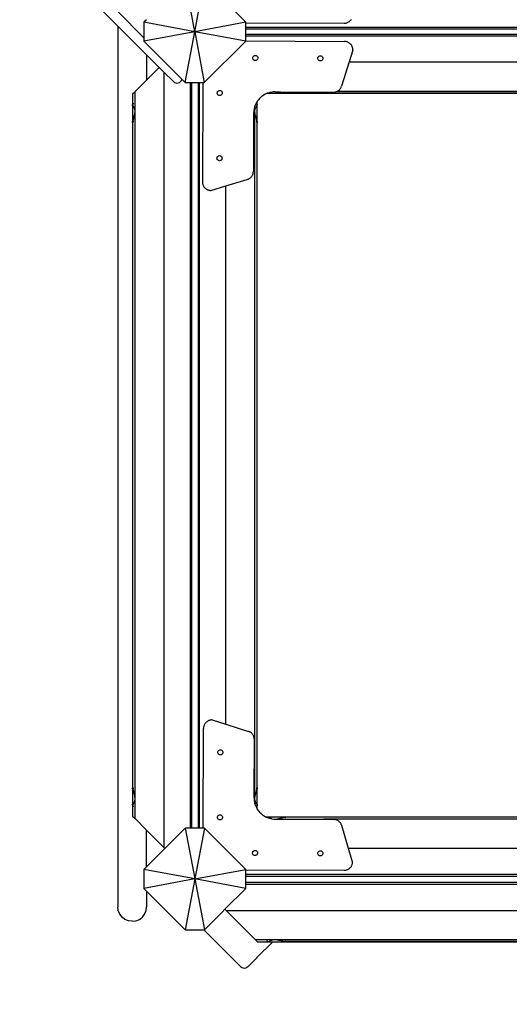
# Model space of a CAD drawing. Units: millimetres. Extents: x 295 to 7989, y 562 to 7507.
# Drawn here: x 2640 to 3217, y 2453 to 3616 of the extents above; entities that cross this region are included whole.
import ezdxf

# ---------------------------------------------------------------- set-up
doc = ezdxf.new("R2010")
doc.units = ezdxf.units.MM
doc.layers.add('Asterix', color=7, linetype='Continuous')
doc.layers.add('Mått', color=7, linetype='Continuous')
doc.styles.get("Standard").update_dxf_attribs({"font": 'arial.ttf', "height": 185})
doc.dimstyles.new('LF', dxfattribs={"dimtxt": 185, "dimasz": 120, "dimexe": 50, "dimexo": 300, "dimgap": 50, "dimtad": 1, "dimtih": 1, "dimtoh": 1, "dimdec": 0, "dimtxsty": 'Standard', "dimcen": 2.5, "dimadec": 0, "dimazin": 0, "dimtfac": 1, "dimtdec": 0, "dimtmove": 0, "dimatfit": 3, "dimfxl": 1, "dimarcsym": 0})

# ---------------------------------------------------------------- blocks, each defined once
blk = doc.blocks.new('Asterix')
for p, q in [((-921.3, -359.3), (-1037.1, -243.5)), ((-830.4, -366.1), (-841.6, -306.1)), ((-830.4, -366.1), (-819.2, -306.1)), ((-770.4, -354.8), (-819.2, -306.1)), ((-921.3, -342.3), (-890.4, -373.2)), ((-887.3, -393.3), (-921.3, -359.3)), ((-921.3, -359.3), (-921.3, -1399.2)), ((-887.3, -351.8), (-890.4, -354.8)), ((-830.4, -366.1), (-890.4, -354.8)), ((-890.4, -354.8), (-890.4, -373.2)), ((-770.4, -354.8), (-830.4, -366.1)), ((-770.4, -355.4), (-770.4, -354.8)), ((-770.4, -355.4), (-654.3, -356)), ((-770.4, -361.1), (-770.4, -355.4)), ((-654.3, -356), (-653.6, -356)), ((-653.6, -356), (-652.9, -355.9)), ((-652.9, -355.9), (-652.2, -355.8)), ((-652.2, -355.8), (-651.6, -355.6)), ((-651.6, -355.6), (-650.9, -355.4)), ((-650.9, -355.4), (-650.3, -355.2)), ((-650.3, -355.2), (-649.7, -354.9)), ((-649.7, -354.9), (-649.1, -354.5)), ((-649.1, -354.5), (-648.5, -354.2)), ((-648.5, -354.2), (-648, -353.8)), ((-648, -353.8), (-647.4, -353.3)), ((-647.4, -353.3), (-647, -352.8)), ((-647, -352.8), (-646.5, -352.3)), ((-646.5, -352.3), (-646.1, -351.8)), ((-646.1, -351.8), (-645.7, -351.2)), ((-830.4, -366.1), (-890.4, -377.3)), ((-841.6, -426.1), (-830.4, -366.1)), ((-770.4, -377.3), (-830.4, -366.1)), ((-830.4, -366.1), (-819.2, -426.1)), ((1109.6, -361.1), (-770.4, -361.1)), ((-770.4, -362.9), (-770.4, -361.1)), ((1109.6, -362.9), (-770.4, -362.9)), ((-770.4, -368.9), (-770.4, -362.9)), ((-770.4, -368.9), (1109.6, -368.9)), ((-770.4, -370.7), (-770.4, -368.9)), ((-770.4, -370.7), (1109.6, -370.7)), ((-770.4, -376.9), (-770.4, -370.7)), ((-890.4, -373.2), (-890.4, -377.3)), ((-890.4, -377.3), (-845.7, -422.1)), ((-819.2, -426.1), (-770.4, -377.3)), ((-770.4, -376.9), (-653.9, -377.5)), ((-770.4, -377.3), (-770.4, -376.9)), ((-653.2, -377.5), (-653.9, -377.5)), ((-652.5, -377.6), (-653.2, -377.5)), ((-651.8, -377.7), (-652.5, -377.6)), ((-651.2, -377.9), (-651.8, -377.7)), ((-650.5, -378.1), (-651.2, -377.9)), ((-649.9, -378.4), (-650.5, -378.1)), ((-649.3, -378.7), (-649.9, -378.4)), ((-648.7, -379), (-649.3, -378.7)), ((-648.1, -379.4), (-648.7, -379)), ((-647.6, -379.8), (-648.1, -379.4)), ((-647, -380.2), (-647.6, -379.8)), ((-646.6, -380.7), (-647, -380.2)), ((-646.1, -381.2), (-646.6, -380.7)), ((-645.7, -381.8), (-646.1, -381.2)), ((-645.3, -382.4), (-645.7, -381.8)), ((-645, -383), (-645.3, -382.4)), ((-644.7, -383.6), (-645, -383)), ((-644.5, -384.2), (-644.7, -383.6)), ((-875.7, -404.9), (-887.3, -393.3)), ((-887.3, -393.3), (-887.3, -423)), ((-761.6, -395.4), (-761.1, -394.8)), ((-761.1, -394.8), (-760.5, -394.3)), ((-760.5, -394.3), (-759.8, -394)), ((-759.8, -394), (-759, -393.9)), ((-759, -393.9), (-758.2, -394)), ((-758.2, -394), (-757.5, -394.3)), ((-757.5, -394.3), (-756.9, -394.8)), ((-756.9, -394.8), (-756.4, -395.4)), ((-684.3, -395.2), (-683.7, -394.8)), ((-683.7, -394.8), (-683, -394.5)), ((-683, -394.5), (-682.2, -394.4)), ((-682.2, -394.4), (-681.4, -394.5)), ((-681.4, -394.5), (-680.7, -394.8)), ((-680.7, -394.8), (-680.1, -395.3)), ((-643.9, -387.6), (-648.4, -401.7)), ((-644.3, -384.9), (-644.5, -384.2)), ((-644.1, -385.5), (-644.3, -384.9)), ((-644, -386.2), (-644.1, -385.5)), ((-643.9, -386.9), (-644, -386.2)), ((-643.9, -387.6), (-643.9, -386.9)), ((-875.7, -404.9), (-875.6, -405)), ((-875.6, -405), (-875.5, -405)), ((-875.5, -405), (-872.5, -408.1)), ((-762, -396.9), (-761.9, -396.1)), ((-761.9, -397.7), (-762, -396.9)), ((-761.9, -396.1), (-761.6, -395.4)), ((-761.6, -398.4), (-761.9, -397.7)), ((-761.1, -399), (-761.6, -398.4)), ((-760.5, -399.5), (-761.1, -399)), ((-759.8, -399.8), (-760.5, -399.5)), ((-759, -399.9), (-759.8, -399.8)), ((-758.2, -399.8), (-759, -399.9)), ((-757.5, -399.5), (-758.2, -399.8)), ((-756.9, -399), (-757.5, -399.5)), ((-756.4, -398.4), (-756.9, -399)), ((-756.4, -395.4), (-756.1, -396.1)), ((-756.1, -397.7), (-756.4, -398.4)), ((-756.1, -396.1), (-756, -396.9)), ((-756, -396.9), (-756.1, -397.7)), ((-685.2, -397.4), (-685.1, -396.6)), ((-685.1, -398.1), (-685.2, -397.4)), ((-685.1, -396.6), (-684.8, -395.9)), ((-684.8, -398.9), (-685.1, -398.1)), ((-684.8, -395.9), (-684.3, -395.2)), ((-684.3, -399.5), (-684.8, -398.9)), ((-683.7, -400), (-684.3, -399.5)), ((-683, -400.3), (-683.7, -400)), ((-682.2, -400.4), (-683, -400.3)), ((-681.4, -400.3), (-682.2, -400.4)), ((-680.7, -400), (-681.4, -400.3)), ((-680.1, -399.5), (-680.7, -400)), ((-680.1, -395.3), (-679.6, -395.9)), ((-679.6, -398.9), (-680.1, -399.5)), ((-679.6, -395.9), (-679.3, -396.6)), ((-679.3, -398.2), (-679.6, -398.9)), ((-679.3, -396.6), (-679.2, -397.4)), ((-679.2, -397.4), (-679.3, -398.2)), ((-648.4, -401.7), (-657.4, -430.4)), ((-648.4, -401.7), (987.6, -401.7)), ((-887.3, -423), (-872.5, -408.1)), ((-872.5, -408.1), (-866.9, -413.7)), ((-866.9, -413.7), (-866.9, -1328.9)), ((-855.7, -424.9), (-866.9, -413.7)), ((-901.2, -436.8), (-887.3, -423)), ((-855.7, -424.9), (-854.5, -425.8)), ((-854.5, -425.8), (-853, -426.4)), ((-853, -426.4), (-851.5, -426.6)), ((-851.5, -426.6), (-849.9, -426.4)), ((-849.9, -426.4), (-848.5, -425.8)), ((-847.2, -424.9), (-848.5, -425.8)), ((-847.2, -424.9), (-846.3, -423.6)), ((-846.3, -423.6), (-845.7, -422.2)), ((-845.7, -422.1), (-845.7, -422.2)), ((-845.7, -422.1), (-841.6, -426.1)), ((-841.6, -426.1), (-835.9, -426.1)), ((-835.9, -426.1), (-835.9, -1306.2)), ((-835.9, -426.1), (-834.1, -426.1)), ((-834.1, -1306.2), (-834.1, -426.1)), ((-834.1, -426.1), (-826.6, -426.1)), ((-826.6, -426.1), (-826.6, -1306.2)), ((-826.6, -426.1), (-824.7, -426.1)), ((-824.7, -1306.2), (-824.7, -426.1)), ((-824.7, -426.1), (-820.8, -426.1)), ((-820.8, -426.1), (-821.4, -543.3)), ((-820.8, -426.1), (-819.2, -426.1)), ((-903.9, -439.5), (-901.2, -436.8)), ((-903.9, -439.5), (-903.9, -452)), ((-901.2, -436.8), (-901.2, -1271.6)), ((-804, -438.2), (-803.8, -437.4)), ((-803.9, -439), (-804, -438.2)), ((-803.6, -439.7), (-803.9, -439)), ((-803.8, -437.4), (-803.5, -436.7)), ((-803.2, -440.3), (-803.6, -439.7)), ((-803.5, -436.7), (-803, -436.1)), ((-802.6, -440.8), (-803.2, -440.3)), ((-803, -436.1), (-802.4, -435.7)), ((-801.8, -441.2), (-802.6, -440.8)), ((-802.4, -435.7), (-801.6, -435.4)), ((-801.1, -441.3), (-801.8, -441.2)), ((-801.6, -435.4), (-800.9, -435.3)), ((-800.3, -441.2), (-801.1, -441.3)), ((-800.9, -435.3), (-800.1, -435.4)), ((-799.6, -441), (-800.3, -441.2)), ((-800.1, -435.4), (-799.4, -435.8)), ((-798.9, -440.5), (-799.6, -441)), ((-799.4, -435.8), (-798.8, -436.3)), ((-798.4, -439.9), (-798.9, -440.5)), ((-798.8, -436.3), (-798.3, -436.9)), ((-798.1, -439.2), (-798.4, -439.9)), ((-798.3, -436.9), (-798, -437.6)), ((-798, -438.4), (-798.1, -439.2)), ((-798, -437.6), (-798, -438.4)), ((-750.3, -441.6), (-751.6, -442.6)), ((-748.8, -440.7), (-750.3, -441.6)), ((-747.4, -439.8), (-748.8, -440.7)), ((-745.8, -439.1), (-747.4, -439.8)), ((-744.9, -438.7), (-745.8, -439.1)), ((-744.3, -438.5), (-744.9, -438.7)), ((-744.9, -438.7), (-744.1, -438.7)), ((-744.1, -438.7), (-744.3, -438.5)), ((-744.2, -438.5), (-744.3, -438.5)), ((-742.6, -438), (-744.2, -438.5)), ((-744.1, -438.7), (-743.7, -438.7)), ((-743.7, -438.7), (-743.4, -438.7)), ((-743.7, -438.7), (-743.7, -438.7)), ((-742.7, -438.7), (-743.7, -438.7)), ((-743.4, -438.7), (-743.2, -438.6)), ((-743.2, -438.6), (-743, -438.5)), ((-743, -438.4), (-742.7, -438.3)), ((-743, -438.5), (-743, -438.4)), ((-742.7, -438.3), (-742.3, -438.1)), ((-742.7, -438.7), (-724.3, -438.7)), ((-741.9, -437.8), (-742.6, -438)), ((-742.3, -438.1), (-742, -437.9)), ((-742, -437.9), (-741.9, -437.8)), ((-740.9, -437.6), (-741.9, -437.8)), ((-739.2, -437.3), (-740.9, -437.6)), ((-737.5, -437.1), (-739.2, -437.3)), ((-735.8, -437.1), (-737.5, -437.1)), ((-735.8, -437.1), (-729.6, -437.1)), ((-729.6, -437.1), (-728.6, -437.4)), ((-729.6, -437.1), (-667, -437.4)), ((-728.6, -437.4), (-727.5, -437.7)), ((-727.5, -437.7), (-726.9, -437.8)), ((-726.9, -437.8), (-726.6, -437.9)), ((-726.6, -437.9), (-725.8, -438.1)), ((-725.8, -438.1), (-725.1, -438.3)), ((-725.1, -438.3), (-724.6, -438.4)), ((-724.6, -438.4), (-724.5, -438.5)), ((-724.5, -438.5), (-724.1, -438.6)), ((-723.3, -438.7), (-724.3, -438.7)), ((-724.1, -438.6), (-723.7, -438.7)), ((-722.9, -438.7), (-723.9, -437.7)), ((-723.7, -438.7), (-723.3, -438.7)), ((-723.3, -438.7), (-723.2, -438.7)), ((-722.9, -438.7), (-723.2, -438.7)), ((-722.9, -438.7), (1062.2, -438.7)), ((-667, -437.4), (-666.3, -437.4)), ((-666.3, -437.4), (-665.6, -437.4)), ((-665.6, -437.4), (-665, -437.3)), ((-665, -437.3), (-664.3, -437.1)), ((-664.3, -437.1), (-663.7, -436.9)), ((-663.7, -436.9), (-663.3, -436.7)), ((-663.3, -436.7), (1064.2, -436.7)), ((-663.3, -436.7), (-663.1, -436.7)), ((-663.1, -436.7), (-662.5, -436.4)), ((-662.5, -436.4), (-661.9, -436.1)), ((-661.9, -436.1), (-661.8, -436)), ((-661.8, -436), (-661.3, -435.7)), ((-661.8, -436), (1062.1, -436)), ((-661.3, -435.7), (-660.8, -435.3)), ((-660.8, -435.3), (-660.3, -434.9)), ((-660.3, -434.9), (-659.8, -434.4)), ((-659.8, -434.4), (-659.3, -433.9)), ((-659.3, -433.9), (-658.9, -433.4)), ((-658.9, -433.4), (-658.5, -432.9)), ((-658.5, -432.9), (-658.2, -432.3)), ((-658.2, -432.3), (-657.9, -431.7)), ((-657.9, -431.7), (-657.6, -431.1)), ((-657.6, -431.1), (-657.4, -430.4)), ((-903.9, -452), (-903.8, -451.9)), ((-903.9, -452.4), (-903.9, -452)), ((-903.9, -452.4), (-903.9, -452.4)), ((-903.9, -452.4), (-903.8, -452.7)), ((-903.9, -453.4), (-903.9, -452.4)), ((-903.8, -452.7), (-903.7, -452.9)), ((-903.7, -451.8), (-903.6, -451.7)), ((-903.7, -452.9), (-903.6, -453.1)), ((-903.6, -453.1), (-903.5, -453.4)), ((-903.6, -453.1), (-903.6, -453.1)), ((-903.3, -451.4), (-903.1, -451.2)), ((-902.8, -450.9), (-902.5, -450.6)), ((-758.8, -452), (-759.5, -453.6)), ((-758.1, -450.5), (-758.8, -452)), ((-757.3, -449), (-758.1, -450.5)), ((-758.1, -450.6), (-757.8, -450.9)), ((-757.6, -451.2), (-757.3, -451.4)), ((-756.7, -448.2), (-757.3, -449)), ((-757.3, -453.7), (-757.2, -453.3)), ((-757.2, -453.3), (-757.1, -453.1)), ((-757.1, -453.1), (-757, -453)), ((-757, -451.7), (-756.9, -451.8)), ((-757, -453), (-756.9, -452.8)), ((-756.9, -452.8), (-756.8, -452.6)), ((-756.8, -451.9), (-756.7, -452)), ((-756.8, -452.6), (-756.7, -452.4)), ((-756.3, -447.6), (-756.7, -448.2)), ((-756.7, -452), (-756.7, -448.2)), ((-756.7, -452.2), (-756.7, -452)), ((-756.7, -452.3), (-756.7, -452.2)), ((-756.7, -452.4), (-756.7, -452.3)), ((-756.7, -471.8), (-756.7, -452.4)), ((-755.3, -446.2), (-756.3, -447.6)), ((-754.1, -444.9), (-755.3, -446.2)), ((-752.9, -443.7), (-754.1, -444.9)), ((-751.6, -442.6), (-752.9, -443.7)), ((-903.9, -453.4), (-903.9, -471.8)), ((-903.5, -453.4), (-903.3, -453.7)), ((-903.3, -453.7), (-903.1, -454)), ((-903.1, -454), (-902.9, -454.2)), ((-902.9, -454.2), (-902.8, -454.5)), ((-902.8, -454.5), (-902.5, -455)), ((-902.5, -455), (-902.2, -455.5)), ((-902.2, -455.5), (-902.2, -455.6)), ((-902.2, -455.6), (-901.9, -456.4)), ((-901.9, -464.8), (-902.2, -466.2)), ((-901.9, -456.4), (-901.5, -457.4)), ((-901.5, -463.1), (-901.9, -464.8)), ((-901.5, -457.4), (-901.5, -457.5)), ((-901.5, -457.5), (-901.2, -459.9)), ((-901.2, -459.9), (-901.5, -463)), ((-901.5, -463), (-901.5, -463.1)), ((-761, -461.9), (-761.3, -530.9)), ((-760.9, -460.2), (-761, -461.9)), ((-760.7, -458.5), (-760.9, -460.2)), ((-760.4, -456.9), (-760.7, -458.5)), ((-760, -455.2), (-760.4, -456.9)), ((-759.5, -453.6), (-760, -455.2)), ((-759.4, -459.9), (-759.5, -453.6)), ((-759.5, -1277.7), (-759.4, -459.9)), ((-759.4, -459.9), (-759.2, -457.4)), ((-759.2, -462.9), (-759.4, -459.9)), ((-759.2, -457.4), (-759.1, -457.2)), ((-759.1, -463.2), (-759.2, -462.9)), ((-759.1, -457.2), (-758.7, -456.3)), ((-758.7, -464.9), (-759.1, -463.2)), ((-758.7, -456.3), (-758.5, -455.5)), ((-758.5, -466.1), (-758.7, -464.9)), ((-758.5, -455.5), (-758.4, -455.4)), ((-758.4, -455.4), (-758.1, -454.9)), ((-758.1, -454.9), (-757.8, -454.4)), ((-757.8, -454.4), (-757.7, -454.1)), ((-757.7, -454.1), (-757.6, -454)), ((-757.6, -454), (-757.3, -453.7)), ((-903.9, -472.8), (-903.9, -471.8)), ((-903.8, -472.4), (-903.9, -472.8)), ((-903.9, -472.8), (-903.9, -472.8)), ((-903.9, -473.2), (-903.9, -472.8)), ((-903.9, -473.2), (-903.8, -473.1)), ((-903.9, -473.2), (-903.9, -1258.3)), ((-903.7, -472), (-903.8, -472.4)), ((-903.6, -471.6), (-903.7, -472)), ((-903.7, -473.1), (-903.6, -472.9)), ((-903.5, -471), (-903.6, -471.5)), ((-903.6, -471.5), (-903.6, -471.6)), ((-903.3, -470.2), (-903.5, -471)), ((-903.1, -469.5), (-903.3, -470.2)), ((-903.3, -472.6), (-903.1, -472.4)), ((-902.9, -469.2), (-903.1, -469.5)), ((-902.8, -468.6), (-902.9, -469.2)), ((-902.5, -467.5), (-902.8, -468.6)), ((-902.8, -472.1), (-902.5, -471.9)), ((-902.2, -466.4), (-902.5, -467.5)), ((-902.2, -466.2), (-902.2, -466.4)), ((-758.4, -466.4), (-758.5, -466.1)), ((-758.1, -467.5), (-758.4, -466.4)), ((-757.8, -468.6), (-758.1, -467.5)), ((-758.1, -471.9), (-757.8, -472.1)), ((-757.7, -469.1), (-757.8, -468.6)), ((-757.6, -469.5), (-757.7, -469.1)), ((-757.3, -470.3), (-757.6, -469.5)), ((-757.6, -472.4), (-757.3, -472.6)), ((-757.2, -471), (-757.3, -470.3)), ((-757.1, -471.4), (-757.2, -471)), ((-757, -471.6), (-757.1, -471.4)), ((-756.9, -472), (-757, -471.6)), ((-757, -472.9), (-756.9, -473.1)), ((-756.8, -472.4), (-756.9, -472)), ((-756.7, -472.7), (-756.8, -472.4)), ((-756.8, -473.1), (-756.7, -473.2)), ((-756.7, -471.8), (-756.7, -472.7)), ((-756.7, -472.8), (-756.7, -472.7)), ((-756.7, -472.8), (-756.7, -472.8)), ((-756.7, -473.2), (-756.7, -472.8)), ((-756.7, -1258.2), (-756.7, -473.2)), ((-804.3, -515.3), (-804.2, -514.5)), ((-804.2, -516.1), (-804.3, -515.3)), ((-804.2, -514.5), (-803.9, -513.8)), ((-803.9, -516.8), (-804.2, -516.1)), ((-803.9, -513.8), (-803.4, -513.2)), ((-803.4, -517.4), (-803.9, -516.8)), ((-803.4, -513.2), (-802.8, -512.7)), ((-802.8, -517.9), (-803.4, -517.4)), ((-802.8, -512.7), (-802.1, -512.4)), ((-802.1, -518.2), (-802.8, -517.9)), ((-802.1, -512.4), (-801.3, -512.3)), ((-801.3, -518.3), (-802.1, -518.2)), ((-801.3, -512.3), (-800.5, -512.4)), ((-800.5, -518.2), (-801.3, -518.3)), ((-800.5, -512.4), (-799.8, -512.7)), ((-799.8, -517.9), (-800.5, -518.2)), ((-799.8, -512.7), (-799.2, -513.2)), ((-799.2, -517.5), (-799.8, -517.9)), ((-799.2, -513.2), (-798.7, -513.8)), ((-798.7, -516.8), (-799.2, -517.5)), ((-798.7, -513.8), (-798.4, -514.6)), ((-798.4, -516.1), (-798.7, -516.8)), ((-798.4, -514.6), (-798.3, -515.3)), ((-798.3, -515.3), (-798.4, -516.1)), ((-762.1, -534.8), (-761.9, -534.2)), ((-761.9, -534.2), (-761.7, -533.6)), ((-761.7, -533.6), (-761.5, -532.9)), ((-761.5, -532.9), (-761.4, -532.3)), ((-761.4, -531.6), (-761.3, -530.9)), ((-761.4, -532.3), (-761.4, -531.6)), ((-821.4, -543.3), (-821.4, -544)), ((-821.4, -544), (-821.3, -544.7)), ((-821.3, -544.7), (-821.2, -545.3)), ((-821.2, -545.3), (-821, -546)), ((-821, -546), (-820.8, -546.7)), ((-793.7, -548), (-768.5, -540.4)), ((-768.5, -540.4), (-767.8, -540.2)), ((-767.8, -540.2), (-767.2, -540)), ((-767.2, -540), (-766.6, -539.7)), ((-766.6, -539.7), (-766, -539.3)), ((-766, -539.3), (-765.5, -539)), ((-765.5, -539), (-764.9, -538.6)), ((-764.9, -538.6), (-764.4, -538.1)), ((-764.4, -538.1), (-764, -537.6)), ((-764, -537.6), (-763.5, -537.1)), ((-763.5, -537.1), (-763.1, -536.6)), ((-763.1, -536.6), (-762.8, -536)), ((-762.8, -536), (-762.4, -535.4)), ((-762.4, -535.4), (-762.1, -534.8)), ((-820.8, -546.7), (-820.6, -547.3)), ((-820.6, -547.3), (-820.3, -547.9)), ((-820.3, -547.9), (-820, -548.5)), ((-820, -548.5), (-819.6, -549.1)), ((-819.6, -549.1), (-819.2, -549.6)), ((-819.2, -549.6), (-818.7, -550.1)), ((-818.7, -550.1), (-818.3, -550.6)), ((-818.3, -550.6), (-817.7, -551.1)), ((-817.7, -551.1), (-817.2, -551.5)), ((-817.2, -551.5), (-816.6, -551.9)), ((-816.6, -551.9), (-816, -552.2)), ((-816, -552.2), (-815.4, -552.5)), ((-815.4, -552.5), (-814.8, -552.8)), ((-814.8, -552.8), (-814.1, -553)), ((-814.1, -553), (-813.5, -553.1)), ((-813.5, -553.1), (-812.8, -553.3)), ((-812.8, -553.3), (-812.1, -553.3)), ((-812.1, -553.3), (-811.4, -553.4)), ((-811.4, -553.4), (-793.7, -548)), ((-793.7, -1183.6), (-793.7, -548)), ((-819.5, -1185.1), (-819.7, -1185.7)), ((-819.2, -1184.5), (-819.5, -1185.1)), ((-818.9, -1183.8), (-819.2, -1184.5)), ((-818.6, -1183.2), (-818.9, -1183.8)), ((-818.2, -1182.7), (-818.6, -1183.2)), ((-817.8, -1182.1), (-818.2, -1182.7)), ((-817.3, -1181.6), (-817.8, -1182.1)), ((-816.9, -1181.1), (-817.3, -1181.6)), ((-816.3, -1180.7), (-816.9, -1181.1)), ((-815.8, -1180.3), (-816.3, -1180.7)), ((-815.2, -1179.9), (-815.8, -1180.3)), ((-814.6, -1179.6), (-815.2, -1179.9)), ((-814, -1179.3), (-814.6, -1179.6)), ((-813.4, -1179), (-814, -1179.3)), ((-812.7, -1178.8), (-813.4, -1179)), ((-812.1, -1178.7), (-812.7, -1178.8)), ((-811.4, -1178.6), (-812.1, -1178.7)), ((-810.7, -1178.5), (-811.4, -1178.6)), ((-810, -1178.5), (-810.7, -1178.5)), ((-810, -1178.5), (-793.7, -1183.6)), ((-793.7, -1183.6), (-767.1, -1192)), ((-820.7, -1306.2), (-820.1, -1188.4)), ((-820, -1187.8), (-820.1, -1188.4)), ((-819.9, -1186.4), (-820, -1187.1)), ((-820, -1187.1), (-820, -1187.8)), ((-819.7, -1185.7), (-819.9, -1186.4)), ((-766.5, -1192.2), (-767.1, -1192)), ((-765.9, -1192.5), (-766.5, -1192.2)), ((-765.3, -1192.8), (-765.9, -1192.5)), ((-764.7, -1193.1), (-765.3, -1192.8)), ((-764.2, -1193.5), (-764.7, -1193.1)), ((-763.7, -1193.9), (-764.2, -1193.5)), ((-763.2, -1194.4), (-763.7, -1193.9)), ((-762.7, -1194.8), (-763.2, -1194.4)), ((-762.3, -1195.4), (-762.7, -1194.8)), ((-761.9, -1195.9), (-762.3, -1195.4)), ((-761.5, -1196.5), (-761.9, -1195.9)), ((-761.2, -1197), (-761.5, -1196.5)), ((-760.9, -1197.7), (-761.2, -1197)), ((-760.7, -1198.3), (-760.9, -1197.7)), ((-760.5, -1198.9), (-760.7, -1198.3)), ((-760.3, -1199.6), (-760.5, -1198.9)), ((-760.5, -1270.4), (-760.1, -1201.6)), ((-760.2, -1200.2), (-760.3, -1199.6)), ((-760.2, -1200.9), (-760.2, -1200.2)), ((-760.1, -1201.6), (-760.2, -1200.9)), ((-803.2, -1216.8), (-803.1, -1216)), ((-803.1, -1217.5), (-803.2, -1216.8)), ((-803.1, -1216), (-802.8, -1215.3)), ((-802.8, -1218.3), (-803.1, -1217.5)), ((-802.8, -1215.3), (-802.3, -1214.6)), ((-802.3, -1218.9), (-802.8, -1218.3)), ((-802.3, -1214.6), (-801.7, -1214.2)), ((-801.7, -1219.4), (-802.3, -1218.9)), ((-801.7, -1214.2), (-801, -1213.9)), ((-801, -1219.7), (-801.7, -1219.4)), ((-801, -1213.9), (-800.2, -1213.8)), ((-800.2, -1219.8), (-801, -1219.7)), ((-800.2, -1213.8), (-799.4, -1213.9)), ((-799.5, -1219.7), (-800.2, -1219.8)), ((-798.7, -1219.4), (-799.5, -1219.7)), ((-799.4, -1213.9), (-798.7, -1214.2)), ((-798.7, -1214.2), (-798.1, -1214.7)), ((-798.1, -1218.9), (-798.7, -1219.4)), ((-798.1, -1214.7), (-797.6, -1215.3)), ((-797.6, -1218.3), (-798.1, -1218.9)), ((-797.6, -1215.3), (-797.3, -1216)), ((-797.3, -1217.6), (-797.6, -1218.3)), ((-797.3, -1216), (-797.2, -1216.8)), ((-797.2, -1216.8), (-797.3, -1217.6)), ((-903.8, -1258.3), (-903.9, -1258.3)), ((-903.9, -1258.3), (-903.9, -1258.6)), ((-903.9, -1258.6), (-903.9, -1258.7)), ((-903.9, -1258.6), (-903.9, -1258.6)), ((-903.9, -1258.7), (-903.8, -1259.1)), ((-903.9, -1259.7), (-903.9, -1258.7)), ((-903.9, -1259.7), (-903.9, -1278.1)), ((-903.8, -1259.1), (-903.7, -1259.4)), ((-903.6, -1258.5), (-903.7, -1258.4)), ((-903.7, -1259.4), (-903.6, -1259.9)), ((-903.6, -1259.9), (-903.6, -1260)), ((-903.6, -1260), (-903.5, -1260.5)), ((-903.5, -1260.5), (-903.3, -1261.2)), ((-903.1, -1259.1), (-903.3, -1258.9)), ((-903.3, -1261.2), (-903.1, -1261.9)), ((-903.1, -1261.9), (-902.9, -1262.3)), ((-902.9, -1262.3), (-902.8, -1262.8)), ((-902.5, -1259.6), (-902.8, -1259.3)), ((-902.8, -1262.8), (-902.5, -1263.9)), ((-902.5, -1263.9), (-902.2, -1265)), ((-902.2, -1265), (-902.1, -1265.3)), ((-902.1, -1265.3), (-901.9, -1266.6)), ((-901.9, -1266.6), (-901.5, -1268.2)), ((-759.1, -1268.3), (-758.7, -1266.6)), ((-758.7, -1266.6), (-758.4, -1265.3)), ((-758.4, -1265.1), (-758.1, -1264)), ((-758.4, -1265.3), (-758.4, -1265.1)), ((-757.8, -1259.3), (-758.1, -1259.6)), ((-758.1, -1264), (-757.8, -1262.9)), ((-757.8, -1262.9), (-757.7, -1262.3)), ((-757.7, -1262.3), (-757.6, -1261.9)), ((-757.3, -1258.8), (-757.6, -1259.1)), ((-757.6, -1261.9), (-757.3, -1261.2)), ((-757.3, -1261.2), (-757.2, -1260.5)), ((-757.2, -1260.5), (-757, -1260)), ((-756.9, -1258.4), (-757, -1258.5)), ((-757, -1259.9), (-756.9, -1259.4)), ((-757, -1260), (-757, -1259.9)), ((-756.9, -1259.4), (-756.8, -1259)), ((-756.7, -1258.2), (-756.8, -1258.3)), ((-756.8, -1259), (-756.7, -1258.7)), ((-756.7, -1258.2), (-756.7, -1258.6)), ((-756.7, -1258.7), (-756.7, -1258.6)), ((-756.7, -1258.7), (-756.7, -1259.7)), ((-756.7, -1278), (-756.7, -1259.7)), ((-903.9, -1279), (-903.9, -1278.1)), ((-903.7, -1278.6), (-903.8, -1278.8)), ((-903.6, -1278.4), (-903.7, -1278.6)), ((-903.5, -1278.1), (-903.6, -1278.4)), ((-903.6, -1278.4), (-903.6, -1278.4)), ((-903.3, -1277.8), (-903.5, -1278.1)), ((-903.1, -1277.5), (-903.3, -1277.8)), ((-902.9, -1277.3), (-903.1, -1277.5)), ((-902.8, -1277.1), (-902.9, -1277.3)), ((-902.5, -1276.5), (-902.8, -1277.1)), ((-902.2, -1276), (-902.5, -1276.5)), ((-902.1, -1275.9), (-902.2, -1276)), ((-901.9, -1275.2), (-902.1, -1275.9)), ((-901.5, -1274.2), (-901.9, -1275.2)), ((-901.5, -1268.2), (-901.5, -1268.5)), ((-901.5, -1268.5), (-901.2, -1271.6)), ((-901.2, -1271.6), (-901.5, -1274)), ((-901.5, -1274), (-901.5, -1274.2)), ((-901.2, -1271.6), (-901.2, -1294.6)), ((-760.5, -1270.4), (-760.5, -1272.1)), ((-760.5, -1272.1), (-760.3, -1273.8)), ((-760.3, -1273.8), (-760, -1275.5)), ((-760, -1275.5), (-759.6, -1277.2)), ((-759.6, -1277.2), (-759.5, -1277.7)), ((-759.5, -1277.7), (-759.1, -1278.8)), ((-759.4, -1271.5), (-759.1, -1268.5)), ((-759.1, -1274), (-759.4, -1271.5)), ((-759.1, -1268.5), (-759.1, -1268.3)), ((-759.1, -1274.1), (-759.1, -1274)), ((-758.7, -1275), (-759.1, -1274.1)), ((-758.4, -1275.9), (-758.7, -1275)), ((-758.4, -1275.9), (-758.4, -1275.9)), ((-758.1, -1276.4), (-758.4, -1275.9)), ((-757.8, -1277), (-758.1, -1276.4)), ((-757.7, -1277.3), (-757.8, -1277)), ((-757.6, -1277.4), (-757.7, -1277.3)), ((-757.3, -1277.7), (-757.6, -1277.4)), ((-757.2, -1278.1), (-757.3, -1277.7)), ((-757, -1278.3), (-757.2, -1278.1)), ((-757, -1278.4), (-757, -1278.3)), ((-756.9, -1278.6), (-757, -1278.4)), ((-756.8, -1278.8), (-756.9, -1278.6)), ((-756.7, -1278), (-756.7, -1279)), ((-903.8, -1278.8), (-903.9, -1279)), ((-903.9, -1279.1), (-903.9, -1279)), ((-903.9, -1279.1), (-903.9, -1279.2)), ((-903.9, -1279.1), (-903.9, -1279.1)), ((-903.9, -1279.2), (-903.9, -1279.5)), ((-903.8, -1279.5), (-903.9, -1279.5)), ((-903.9, -1279.5), (-903.9, -1291.9)), ((-903.6, -1279.7), (-903.7, -1279.6)), ((-903.1, -1280.3), (-903.3, -1280.1)), ((-902.5, -1280.8), (-902.8, -1280.5)), ((-759.1, -1278.8), (-758.5, -1280.4)), ((-758.5, -1280.4), (-757.8, -1281.9)), ((-757.8, -1280.5), (-758.1, -1280.8)), ((-757.8, -1281.9), (-756.9, -1283.4)), ((-757.3, -1280.1), (-757.6, -1280.3)), ((-756.9, -1279.6), (-757, -1279.7)), ((-756.9, -1283.4), (-756.7, -1283.7)), ((-756.7, -1279), (-756.8, -1278.8)), ((-756.7, -1279.5), (-756.8, -1279.5)), ((-756.7, -1279.1), (-756.7, -1279)), ((-756.7, -1279.1), (-756.7, -1279.5)), ((-756.7, -1283.7), (-756.7, -1279.5)), ((-756.7, -1283.7), (-756, -1284.9)), ((-756, -1284.9), (-755, -1286.2)), ((-755, -1286.2), (-753.9, -1287.5)), ((-753.9, -1287.5), (-752.7, -1288.7)), ((-752.7, -1288.7), (-751.4, -1289.9)), ((-751.4, -1289.9), (-750, -1290.9)), ((-903.9, -1291.9), (-901.2, -1294.6)), ((-887.3, -1308.5), (-901.2, -1294.6)), ((-803.7, -1293.6), (-803.6, -1292.8)), ((-803.6, -1294.3), (-803.7, -1293.6)), ((-803.6, -1292.8), (-803.3, -1292.1)), ((-803.3, -1295.1), (-803.6, -1294.3)), ((-803.3, -1292.1), (-802.8, -1291.4)), ((-802.8, -1295.7), (-803.3, -1295.1)), ((-802.8, -1291.4), (-802.2, -1291)), ((-802.2, -1296.2), (-802.8, -1295.7)), ((-802.2, -1291), (-801.4, -1290.7)), ((-801.5, -1296.5), (-802.2, -1296.2)), ((-800.7, -1296.6), (-801.5, -1296.5)), ((-801.4, -1290.7), (-800.7, -1290.6)), ((-800.7, -1290.6), (-799.9, -1290.7)), ((-799.9, -1296.5), (-800.7, -1296.6)), ((-799.9, -1290.7), (-799.2, -1291)), ((-799.2, -1296.2), (-799.9, -1296.5)), ((-799.2, -1291), (-798.5, -1291.5)), ((-798.6, -1295.7), (-799.2, -1296.2)), ((-798.1, -1295.1), (-798.6, -1295.7)), ((-798.5, -1291.5), (-798.1, -1292.1)), ((-798.1, -1292.1), (-797.8, -1292.8)), ((-797.8, -1294.4), (-798.1, -1295.1)), ((-797.8, -1292.8), (-797.7, -1293.6)), ((-797.7, -1293.6), (-797.8, -1294.4)), ((-750, -1290.9), (-748.6, -1291.8)), ((-748.6, -1291.8), (-747.1, -1292.7)), ((-747.1, -1292.7), (-746.2, -1293.1)), ((-744.1, -1293.1), (-746.2, -1293.1)), ((-746.2, -1293.1), (-745.6, -1293.4)), ((-745.6, -1293.4), (-744.7, -1293.8)), ((-744.7, -1293.8), (-744.7, -1293.7)), ((-744.7, -1293.8), (-744, -1294.1)), ((-744.3, -1293.4), (-744.2, -1293.3)), ((-743.8, -1293.1), (-744.1, -1293.1)), ((-744.1, -1293.2), (-744.1, -1293.1)), ((-744, -1294.1), (-742.4, -1294.6)), ((-743.7, -1293.1), (-743.8, -1293.1)), ((-743.7, -1293.1), (-743.7, -1293.1)), ((-743.4, -1293.2), (-743.7, -1293.1)), ((-724.3, -1293.1), (-743.7, -1293.1)), ((-743.2, -1293.3), (-743.4, -1293.2)), ((-743, -1293.4), (-743.2, -1293.3)), ((-742.7, -1293.5), (-743, -1293.4)), ((-743, -1293.4), (-743, -1293.4)), ((-742.4, -1293.7), (-742.7, -1293.5)), ((-742.1, -1293.9), (-742.4, -1293.7)), ((-742.4, -1294.6), (-740.7, -1295)), ((-741.9, -1294.1), (-742.1, -1293.9)), ((-741.7, -1294.2), (-741.9, -1294.1)), ((-741.1, -1294.5), (-741.7, -1294.2)), ((-740.6, -1294.8), (-741.1, -1294.5)), ((-740.7, -1295), (-739.5, -1295.2)), ((-740.5, -1294.9), (-740.6, -1294.8)), ((-739.8, -1295.1), (-740.5, -1294.9)), ((-739.5, -1295.2), (-739.8, -1295.1)), ((-739.5, -1295.2), (-739, -1295.3)), ((-739, -1295.3), (-737.3, -1295.5)), ((-737.3, -1295.5), (-735.6, -1295.5)), ((-735.6, -1295.5), (-733.3, -1295.6)), ((-733.2, -1295.5), (-733.3, -1295.6)), ((-732.8, -1295.5), (-733.2, -1295.5)), ((-733.2, -1295.5), (-678, -1295.8)), ((-731.2, -1295.1), (-732.8, -1295.5)), ((-729.9, -1294.9), (-731.2, -1295.1)), ((-729.6, -1294.8), (-729.9, -1294.9)), ((-728.5, -1294.5), (-729.6, -1294.8)), ((-727.4, -1294.2), (-728.5, -1294.5)), ((-726.9, -1294.1), (-727.4, -1294.2)), ((-726.5, -1293.9), (-726.9, -1294.1)), ((-725.8, -1293.7), (-726.5, -1293.9)), ((-725.1, -1293.5), (-725.8, -1293.7)), ((-724.6, -1293.4), (-725.1, -1293.5)), ((-724.5, -1293.4), (-724.6, -1293.4)), ((-724, -1293.3), (-724.5, -1293.4)), ((-724.3, -1293.1), (-723.3, -1293.1)), ((-724.2, -1294.5), (-723.9, -1294.2)), ((-723.7, -1293.2), (-724, -1293.3)), ((-723.3, -1293.1), (-723.7, -1293.2)), ((-723.7, -1293.9), (-723.5, -1293.7)), ((-723.2, -1293.1), (-723.3, -1293.1)), ((-723.2, -1293.1), (-723.2, -1293.1)), ((-722.9, -1293.1), (-723.2, -1293.1)), ((-723.1, -1293.4), (-723, -1293.3)), ((-722.9, -1293.2), (-722.9, -1293.1)), ((62.2, -1293.1), (-722.9, -1293.1)), ((98.6, -1295.8), (-678, -1295.8)), ((-678, -1295.8), (-666.7, -1295.9)), ((-666, -1295.9), (-666.7, -1295.9)), ((-665.3, -1296), (-666, -1295.9)), ((-664.7, -1296.1), (-665.3, -1296)), ((-664, -1296.3), (-664.7, -1296.1)), ((-663.4, -1296.5), (-664, -1296.3)), ((-662.7, -1296.7), (-663.4, -1296.5)), ((-662.1, -1297), (-662.7, -1296.7)), ((-661.6, -1297.3), (-662.1, -1297)), ((-661, -1297.7), (-661.6, -1297.3)), ((-660.5, -1298.1), (-661, -1297.7)), ((-659.9, -1298.5), (-660.5, -1298.1)), ((-659.5, -1299), (-659.9, -1298.5)), ((-659, -1299.5), (-659.5, -1299)), ((-658.6, -1300), (-659, -1299.5)), ((-658.2, -1300.6), (-658.6, -1300)), ((-657.9, -1301.2), (-658.2, -1300.6)), ((-657.6, -1301.8), (-657.9, -1301.2)), ((-657.3, -1302.4), (-657.6, -1301.8)), ((-866.9, -1328.9), (-887.3, -1308.5)), ((-887.3, -1351.9), (-887.3, -1308.5)), ((-841.6, -1306.2), (-865.6, -1330.2)), ((-841.6, -1306.2), (-830.4, -1366.2)), ((-835.9, -1306.2), (-841.6, -1306.2)), ((-834.1, -1306.2), (-835.9, -1306.2)), ((-826.6, -1306.2), (-834.1, -1306.2)), ((-819.1, -1306.2), (-830.4, -1366.2)), ((-824.7, -1306.2), (-826.6, -1306.2)), ((-820.7, -1306.2), (-824.7, -1306.2)), ((-819.1, -1306.2), (-820.7, -1306.2)), ((-770.4, -1354.9), (-819.1, -1306.2)), ((-657.1, -1303), (-657.3, -1302.4)), ((-649, -1330.1), (-657.1, -1303)), ((-865.6, -1330.2), (-887.3, -1351.9)), ((-866.9, -1328.9), (-865.6, -1330.2)), ((-762.3, -1335.4), (-762.1, -1334.7)), ((-762.2, -1336.2), (-762.3, -1335.4)), ((-761.9, -1336.9), (-762.2, -1336.2)), ((-762.1, -1334.7), (-761.8, -1333.9)), ((-761.8, -1333.9), (-761.3, -1333.3)), ((-761.3, -1333.3), (-760.7, -1332.9)), ((-760.7, -1332.9), (-759.9, -1332.6)), ((-759.9, -1332.6), (-759.2, -1332.5)), ((-759.2, -1332.5), (-758.4, -1332.7)), ((-758.4, -1332.7), (-757.7, -1333)), ((-757.7, -1333), (-757.1, -1333.5)), ((-757.1, -1333.5), (-756.6, -1334.1)), ((-756.4, -1336.4), (-756.7, -1337.1)), ((-756.6, -1334.1), (-756.4, -1334.9)), ((-756.4, -1334.9), (-756.3, -1335.7)), ((-756.3, -1335.7), (-756.4, -1336.4)), ((-685.3, -1335.9), (-685.2, -1335.1)), ((-685.2, -1336.6), (-685.3, -1335.9)), ((-685.2, -1335.1), (-684.9, -1334.4)), ((-684.9, -1337.4), (-685.2, -1336.6)), ((-684.9, -1334.4), (-684.4, -1333.7)), ((-684.4, -1333.7), (-683.7, -1333.3)), ((-683.7, -1333.3), (-683, -1333)), ((-683, -1333), (-682.2, -1332.9)), ((-682.2, -1332.9), (-681.5, -1333)), ((-681.5, -1333), (-680.7, -1333.3)), ((-680.7, -1333.3), (-680.1, -1333.8)), ((-680.1, -1333.8), (-679.7, -1334.4)), ((-679.7, -1334.4), (-679.4, -1335.1)), ((-679.4, -1336.7), (-679.7, -1337.4)), ((-679.4, -1335.1), (-679.3, -1335.9)), ((-679.3, -1335.9), (-679.4, -1336.7)), ((132.8, -1330.1), (-649, -1330.1)), ((-644.2, -1346), (-649, -1330.1)), ((-761.5, -1337.6), (-761.9, -1336.9)), ((-760.9, -1338.1), (-761.5, -1337.6)), ((-760.2, -1338.4), (-760.9, -1338.1)), ((-759.4, -1338.5), (-760.2, -1338.4)), ((-758.6, -1338.5), (-759.4, -1338.5)), ((-757.9, -1338.2), (-758.6, -1338.5)), ((-757.2, -1337.7), (-757.9, -1338.2)), ((-756.7, -1337.1), (-757.2, -1337.7)), ((-684.4, -1338), (-684.9, -1337.4)), ((-683.8, -1338.5), (-684.4, -1338)), ((-683.1, -1338.8), (-683.8, -1338.5)), ((-682.3, -1338.9), (-683.1, -1338.8)), ((-681.5, -1338.8), (-682.3, -1338.9)), ((-680.8, -1338.5), (-681.5, -1338.8)), ((-680.2, -1338), (-680.8, -1338.5)), ((-679.7, -1337.4), (-680.2, -1338)), ((-644.6, -1348.7), (-644.4, -1348.1)), ((-644.4, -1348.1), (-644.3, -1347.4)), ((-644.3, -1346.7), (-644.2, -1346)), ((-644.3, -1347.4), (-644.3, -1346.7)), ((-887.3, -1351.9), (-890.4, -1354.9)), ((-890.4, -1354.9), (-890.4, -1377.4)), ((-830.4, -1366.2), (-890.4, -1354.9)), ((-830.4, -1366.2), (-770.4, -1354.9)), ((-770.4, -1355.4), (-770.4, -1354.9)), ((-770.4, -1355.4), (-654.3, -1356)), ((-770.4, -1361.1), (-770.4, -1355.4)), ((-654.3, -1356), (-653.6, -1356)), ((-653.6, -1356), (-652.9, -1355.9)), ((-652.9, -1355.9), (-652.2, -1355.8)), ((-652.2, -1355.8), (-651.6, -1355.6)), ((-651.6, -1355.6), (-650.9, -1355.4)), ((-650.9, -1355.4), (-650.3, -1355.2)), ((-650.3, -1355.2), (-649.7, -1354.9)), ((-649.7, -1354.9), (-649.1, -1354.5)), ((-649.1, -1354.5), (-648.5, -1354.2)), ((-648.5, -1354.2), (-648, -1353.8)), ((-648, -1353.8), (-647.4, -1353.3)), ((-647.4, -1353.3), (-647, -1352.8)), ((-647, -1352.8), (-646.5, -1352.3)), ((-646.5, -1352.3), (-646.1, -1351.8)), ((-646.1, -1351.8), (-645.7, -1351.2)), ((-645.7, -1351.2), (-645.4, -1350.6)), ((-645.4, -1350.6), (-645.1, -1350)), ((-645.1, -1350), (-644.8, -1349.4)), ((-644.8, -1349.4), (-644.6, -1348.7)), ((-830.4, -1366.2), (-890.4, -1377.4)), ((-830.4, -1366.2), (-841.6, -1426.2)), ((-830.4, -1366.2), (-819.1, -1426.2)), ((-770.4, -1377.4), (-830.4, -1366.2)), ((109.6, -1361.1), (-770.4, -1361.1)), ((-770.4, -1362.9), (-770.4, -1361.1)), ((-770.4, -1362.9), (109.6, -1362.9)), ((-770.4, -1370.5), (-770.4, -1362.9)), ((109.6, -1370.5), (-770.4, -1370.5)), ((-770.4, -1372.3), (-770.4, -1370.5)), ((-890.4, -1377.4), (-887.3, -1380.5)), ((-887.3, -1380.5), (-841.6, -1426.2)), ((-887.3, -1380.5), (-887.3, -1399.2)), ((-794.9, -1401.9), (-770.4, -1377.4)), ((-770.4, -1372.3), (109.6, -1372.3)), ((-770.4, -1377.4), (-770.4, -1372.3)), ((-920.7, -1403.6), (-921.3, -1399.2)), ((-919, -1407.7), (-920.7, -1403.6)), ((-889.6, -1407.7), (-887.9, -1403.6)), ((-887.9, -1403.6), (-887.3, -1399.2)), ((-818.7, -1425.8), (-798.3, -1405.4)), ((-798.3, -1405.3), (-794.9, -1401.9)), ((-798.1, -1405.6), (-798.3, -1405.3)), ((-798.3, -1405.4), (-798.3, -1405.3)), ((-798.1, -1405.6), (-798.3, -1405.4)), ((-793.5, -1403.3), (-794.9, -1401.9)), ((-793.5, -1403.3), (132.8, -1403.3)), ((-759.2, -1437.6), (-793.5, -1403.3)), ((-916.3, -1411.2), (-919, -1407.7)), ((-912.8, -1413.9), (-916.3, -1411.2)), ((-908.7, -1415.6), (-912.8, -1413.9)), ((-904.3, -1416.2), (-908.7, -1415.6)), ((-904.3, -1416.2), (-899.9, -1415.6)), ((-899.9, -1415.6), (-895.8, -1413.9)), ((-895.8, -1413.9), (-892.3, -1411.2)), ((-892.3, -1411.2), (-889.6, -1407.7)), ((-841.6, -1426.2), (-819.1, -1426.2)), ((-819.1, -1426.2), (-818.7, -1425.8)), ((-818.7, -1426.2), (-818.7, -1425.8)), ((-818.1, -1427.7), (-818.7, -1426.2)), ((-817, -1429.1), (-818.1, -1427.7)), ((-776.6, -1469.5), (-817, -1429.1)), ((-759.2, -1437.6), (75.5, -1437.6)), ((-756.5, -1440.3), (-759.2, -1437.6)), ((-757.1, -1459.1), (-738.3, -1440.3)), ((-756.5, -1440.3), (-744.1, -1440.3)), ((-745.1, -1439.2), (-745.4, -1438.9)), ((-744.7, -1439.7), (-744.9, -1439.5)), ((-744.2, -1440.1), (-744.3, -1440)), ((-744.1, -1440.3), (-744.1, -1440.2)), ((-743.7, -1440.3), (-744.1, -1440.3)), ((-743.7, -1440.3), (-743.6, -1440.3)), ((-743.6, -1440.3), (-743.4, -1440.2)), ((-742.6, -1440.3), (-743.6, -1440.3)), ((-743.4, -1440.2), (-743.2, -1440.1)), ((-743.2, -1440.1), (-743, -1440)), ((-743, -1440), (-742.9, -1440)), ((-742.9, -1440), (-742.7, -1439.9)), ((-742.7, -1439.9), (-742.3, -1439.7)), ((-742.6, -1440.3), (-738.3, -1440.3)), ((-742.3, -1439.7), (-742, -1439.5)), ((-742, -1439.5), (-741.9, -1439.3)), ((-741.9, -1439.3), (-741.6, -1439.2)), ((-741.6, -1439.2), (-741, -1438.9)), ((-741, -1438.9), (-740.5, -1438.6)), ((-740.5, -1438.6), (-739.6, -1438.3)), ((-740.5, -1438.6), (-740.5, -1438.6)), ((-739.6, -1438.3), (-738.7, -1437.9)), ((-738.7, -1437.9), (-738.6, -1437.9)), ((-738.6, -1437.9), (-736.1, -1437.6)), ((-738.3, -1440.3), (-724.3, -1440.3)), ((-736.1, -1437.6), (-733.1, -1437.9)), ((-733.1, -1437.9), (-732.9, -1437.9)), ((-732.9, -1437.9), (-731.2, -1438.3)), ((-731.2, -1438.3), (-729.9, -1438.6)), ((-729.9, -1438.6), (-729.7, -1438.6)), ((-729.7, -1438.6), (-728.6, -1438.9)), ((-728.6, -1438.9), (-727.5, -1439.2)), ((-727.5, -1439.2), (-726.9, -1439.3)), ((-726.9, -1439.3), (-726.5, -1439.5)), ((-726.5, -1439.5), (-725.8, -1439.7)), ((-725.8, -1439.7), (-725.1, -1439.9)), ((-725.1, -1439.9), (-724.6, -1440)), ((-724.6, -1440), (-724.5, -1440)), ((-724.5, -1440), (-724.2, -1440.1)), ((-724.2, -1440.1), (-724.5, -1440.1)), ((-723.3, -1440.3), (-724.3, -1440.3)), ((-723.9, -1439.2), (-724.2, -1438.9)), ((-724.2, -1440.1), (-724, -1440.1)), ((-724, -1440.1), (-723.7, -1440.2)), ((-723, -1440.1), (-724, -1440.1)), ((-723.4, -1439.7), (-723.7, -1439.5)), ((-723.7, -1440.2), (-723.3, -1440.3)), ((-723.3, -1440.3), (-723.2, -1440.3)), ((-722.8, -1440.3), (-723.2, -1440.3)), ((-723, -1440.1), (-723.1, -1440)), ((-723, -1440.1), (-723, -1440.1)), ((62.3, -1440.1), (-723, -1440.1)), ((-722.8, -1440.3), (-722.9, -1440.2)), ((-722.8, -1440.3), (62.2, -1440.3)), ((-757.2, -1459.2), (-767.5, -1469.5)), ((-757.2, -1459.2), (-757.4, -1459)), ((-757.1, -1459.1), (-757.3, -1459)), ((-757.2, -1459.2), (-757.1, -1459.1)), ((-776.6, -1469.5), (-775.3, -1470.5)), ((-775.3, -1470.5), (-773.7, -1471.2)), ((-773.7, -1471.2), (-772.1, -1471.4)), ((-772.1, -1471.4), (-770.4, -1471.2)), ((-770.4, -1471.2), (-768.9, -1470.5)), ((-768.9, -1470.5), (-767.5, -1469.5))]:
    blk.add_line(p, q)
blk = doc.blocks.new('*D4')
at = {"layer": 'Defpoints', "color": 0, "transparency": 16777216}
for p in [(3858.4, 6774), (2812.2, 564.3), (7475.5, 564.3)]:
    blk.add_point(p, dxfattribs=at)
at = {"layer": 'Mått', "color": 0, "lineweight": -2, "transparency": 16777216}
for p, q in [((4158.4, 6774), (7525.5, 6774)), ((7475.5, 6654), (7475.5, 3813.6)), ((7475.5, 684.3), (7475.5, 3524.7)), ((3112.2, 564.3), (7525.5, 564.3))]:
    blk.add_line(p, q, dxfattribs=at)
at = {"layer": 'Mått', "color": 0, "transparency": 16777216}
for points in [[(7455.5, 6654), (7495.5, 6654), (7475.5, 6774)], [(7455.5, 684.3), (7495.5, 684.3), (7475.5, 564.3)]]:
    blk.add_solid(points, dxfattribs=at)
at = {"layer": 'Mått', "color": 0, "transparency": 16777216, "insert": (7475.5, 3669.2), "char_height": 185, "attachment_point": 5}
blk.add_mtext('6210mm', dxfattribs=at)

msp = doc.modelspace()

# ---------------------------------------------------------------- block references
at = {"layer": 'Asterix'}
msp.add_blockref('Asterix', (3676.7, 3967.7), dxfattribs=at)

# ---------------------------------------------------------------- dimensions: what is measured, and where the dimension line sits
at = {"layer": 'Mått'}
dim = msp.add_linear_dim(base=(7475.5, 564.3), p1=(3858.4, 6774), p2=(2812.2, 564.3), angle=90, dimstyle='LF', override={"dimpost": 'mm'}, dxfattribs=at)
dim.commit()
dim.dimension.update_dxf_attribs({"geometry": '*D4', "text_midpoint": (7475.5, 3669.2)})

doc.saveas('drawing.dxf')
